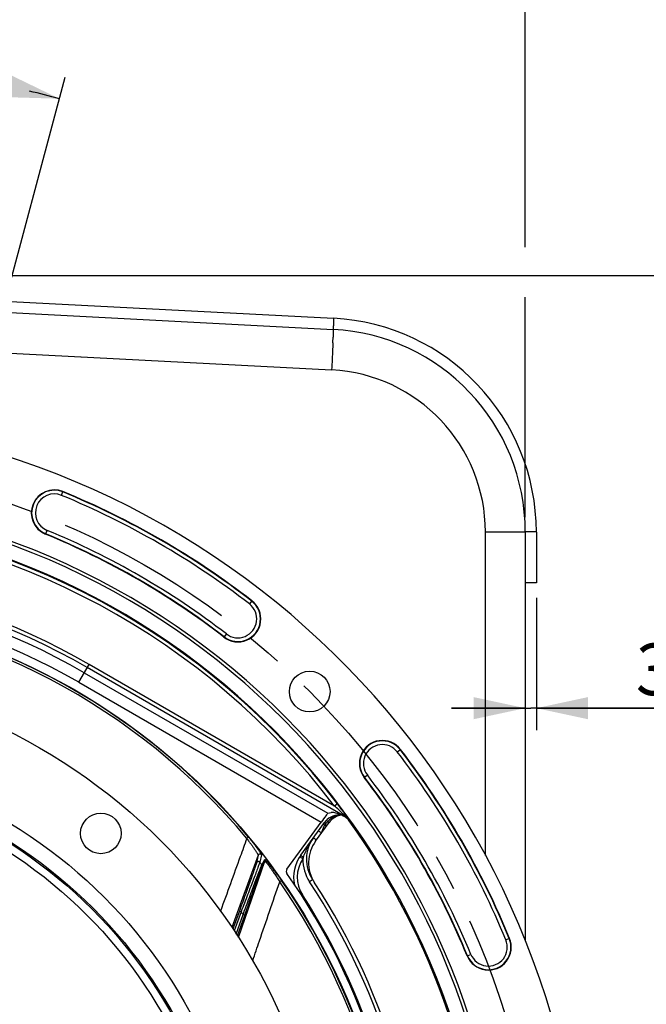
# Model space of a CAD drawing. Units: millimetres. Extents: x 0 to 594, y 0 to 420.
# Drawn here: x 484 to 527, y 277 to 344 of the extents above; entities that cross this region are included whole.
import ezdxf
from ezdxf.enums import TextEntityAlignment as Align

# ---------------------------------------------------------------- set-up
doc = ezdxf.new("R2010")
doc.units = ezdxf.units.MM
doc.header["$LTSCALE"] = 32.67
doc.linetypes.add('CENTER', pattern=[0.6, 0.375, -0.075, 0.075, -0.075])
doc.layers.get('0').update_dxf_attribs({"linetype": 'CONTINUOUS'})
for name, color, linetype in [('7_ALL_FEATURES', 7, 'CONTINUOUS'), ('DEFAULT_1', 7, 'CENTER'), ('SOLIDES', 7, 'CONTINUOUS')]:
    doc.layers.add(name, color=color, linetype=linetype)
doc.styles.get("Standard").update_dxf_attribs({"font": 'txt', "width": 0.85})
doc.styles.add('TEXTSTYLE_5', font='gdt', dxfattribs={"width": 0.85})
doc.styles.add('TEXTSTYLE_6', font='txt', dxfattribs={"width": 0.6})
doc.dimstyles.new('DIMSTYLE_1', dxfattribs={"dimtxt": 3.5, "dimasz": 3.5, "dimexe": 0.18, "dimexo": 0.0625, "dimgap": 0.09, "dimtad": 0, "dimtih": 1, "dimtoh": 1, "dimdec": 1, "dimlfac": 4, "dimdsep": 46, "dimtxsty": 'STANDARD', "dimblk": '_FILLED', "dimblk1": '_FILLED', "dimblk2": '_FILLED', "dimcen": 0.09, "dimclrt": 5, "dimadec": 0, "dimazin": 0, "dimtp": 0.1, "dimtm": 0.1, "dimtfac": 1, "dimtdec": 1, "dimtofl": 0, "dimtmove": 0, "dimatfit": 3, "dimldrblk": '_FILLED', "dimfxl": 1, "dimtolj": 1, "dimarcsym": 0})
doc.dimstyles.new('DIMSTYLE_3', dxfattribs={"dimtxt": 3.5, "dimasz": 3.5, "dimexe": 0.18, "dimexo": 0.0625, "dimgap": 0.09, "dimtad": 1, "dimdec": 4, "dimlfac": 4, "dimdsep": 46, "dimtxsty": 'STANDARD', "dimblk": '_FILLED', "dimblk1": '_FILLED', "dimblk2": '_FILLED', "dimcen": 0.09, "dimclrt": 5, "dimadec": 0, "dimazin": 0, "dimtp": 0.0001, "dimtm": 0.0001, "dimtfac": 1, "dimtdec": 4, "dimtofl": 0, "dimtmove": 0, "dimatfit": 3, "dimldrblk": '_FILLED', "dimfxl": 1, "dimtolj": 1, "dimarcsym": 0})
doc.dimstyles.new('DIMSTYLE_4', dxfattribs={"dimtxt": 3.5, "dimasz": 3.5, "dimexe": 0.18, "dimexo": 0.0625, "dimgap": 0.09, "dimtad": 1, "dimtih": 1, "dimtoh": 1, "dimdec": 1, "dimlfac": 4, "dimdsep": 46, "dimtxsty": 'STANDARD', "dimblk": '_FILLED', "dimblk1": '_FILLED', "dimblk2": '_FILLED', "dimcen": 0.09, "dimclrt": 5, "dimadec": 0, "dimazin": 0, "dimtfac": 1, "dimtdec": 1, "dimtofl": 0, "dimtmove": 0, "dimatfit": 3, "dimldrblk": '_FILLED', "dimfxl": 1, "dimtolj": 1, "dimarcsym": 0})
doc.dimstyles.new('DIMSTYLE_5', dxfattribs={"dimtxt": 3.5, "dimasz": 3.5, "dimexe": 0.18, "dimexo": 0.0625, "dimgap": 0.09, "dimtad": 1, "dimtih": 1, "dimtoh": 1, "dimdec": 4, "dimlfac": 4, "dimdsep": 46, "dimtxsty": 'STANDARD', "dimblk": '_FILLED', "dimblk1": '_FILLED', "dimblk2": '_FILLED', "dimcen": 0.09, "dimclrt": 5, "dimadec": 0, "dimazin": 0, "dimtol": 1, "dimtm": 0.127, "dimtfac": 0.6, "dimtdec": 4, "dimtofl": 0, "dimtmove": 0, "dimatfit": 3, "dimldrblk": '_FILLED', "dimfxl": 1, "dimtolj": 1, "dimarcsym": 0})
doc.dimstyles.new('DIMSTYLE_8', dxfattribs={"dimtxt": 3.5, "dimasz": 3.5, "dimexe": 0.18, "dimexo": 0.0625, "dimgap": 0.09, "dimtad": 1, "dimdec": 0, "dimlfac": 4, "dimdsep": 46, "dimtxsty": 'STANDARD', "dimblk": '_FILLED', "dimblk1": '_FILLED', "dimblk2": '_FILLED', "dimcen": 0.09, "dimclrt": 5, "dimadec": 0, "dimazin": 0, "dimtfac": 1, "dimtdec": 0, "dimtofl": 0, "dimtmove": 0, "dimatfit": 3, "dimldrblk": '_FILLED', "dimfxl": 1, "dimtolj": 1, "dimarcsym": 0})

# ---------------------------------------------------------------- blocks, each defined once
blk = doc.blocks.new('*D0')
at = {"color": 2, "linetype": 'CONTINUOUS'}
for p, q in [((465.998, 327.217), (465.998, 342.887)), ((481.652, 318.99), (487.304, 340.082))]:
    blk.add_line(p, q, dxfattribs=at)
for start, end in [(88.43504, 90), (75, 76.48252)]:
    blk.add_arc((465.998, 260.569), 80.818, start, end, dxfattribs=at)
for points in [[(469.514, 342.061), (465.998, 341.387), (469.481, 340.561)], [(483.338, 338.737), (486.916, 338.633), (483.694, 340.194)]]:
    blk.add_solid(points, dxfattribs=at)
at = {"color": 5, "linetype": 'CONTINUOUS', "insert": (476.547, 342.445), "char_height": 3.5, "width": 8.28333, "attachment_point": 2, "line_spacing_factor": 0.9}
blk.add_mtext('15\\Fgdt;{\\Fgdt;~}', dxfattribs=at)
blk = doc.blocks.new('_FILLED')
at = {"color": 0, "linetype": 'BYBLOCK'}
blk.add_solid([(0, 0), (-1, 0.214), (-1, -0.214)], dxfattribs=at)
blk = doc.blocks.new('*D7')
at = {"color": 2, "linetype": 'CONTINUOUS'}
for p, q in [((415.386, 235.34), (400.22, 227.78)), ((398.42, 227.78), (370.479, 227.78)), ((400.22, 227.78), (398.42, 227.78))]:
    blk.add_line(p, q, dxfattribs=at)
at = {"color": 2, "linetype": 'CONTINUOUS', "xscale": 3.5, "yscale": 3.5, "zscale": 3.5, "rotation": 26.495183565}
blk.add_blockref('_FILLED', (415.386, 235.34), dxfattribs=at)
at = {"color": 5, "linetype": 'CONTINUOUS', "insert": (394.22, 232.155), "char_height": 3.5, "width": 19.54167, "attachment_point": 3, "line_spacing_factor": 0.9, "style": 'TEXTSTYLE_5'}
blk.add_mtext('{\\Fgdt;n}\\Ftxt;452,4', dxfattribs=at)
blk = doc.blocks.new('*D13')
at = {"color": 2, "linetype": 'CONTINUOUS'}
for p, q in [((373.979, 279.507), (335.502, 279.507)), ((375.779, 279.507), (373.979, 279.507)), ((415.893, 271.087), (375.779, 279.507))]:
    blk.add_line(p, q, dxfattribs=at)
at = {"color": 2, "linetype": 'CONTINUOUS', "xscale": 3.5, "yscale": 3.5, "zscale": 3.5, "rotation": 348.144924251}
blk.add_blockref('_FILLED', (415.893, 271.087), dxfattribs=at)
at = {"color": 5, "linetype": 'CONTINUOUS', "style": 'TEXTSTYLE_6', "width": 0.6}
for s, p in [(' 0', (364.739, 283.357)), ('-0,127', (369.779, 280.557))]:
    blk.add_text(s, height=2.1, dxfattribs=at).set_placement(p, align=Align.RIGHT)
at = {"color": 5, "linetype": 'CONTINUOUS', "width": 0.85}
blk.add_text('409,58', height=3.5, dxfattribs=at).set_placement((362.219, 281.257), align=Align.RIGHT)
at = {"color": 5, "linetype": 'CONTINUOUS', "style": 'TEXTSTYLE_5'}
blk.add_text('n', height=3.5, dxfattribs=at).set_placement((344.369, 281.257), align=Align.RIGHT)
blk = doc.blocks.new('*D14')
at = {"color": 2, "linetype": 'CONTINUOUS'}
for p, q in [((413.498, 310.269), (413.498, 365.146)), ((518.498, 328.568), (518.498, 365.146)), ((413.498, 363.646), (465.998, 363.646)), ((518.498, 363.646), (465.998, 363.646)), ((518.498, 310.269), (518.498, 325.183))]:
    blk.add_line(p, q, dxfattribs=at)
at = {"color": 2, "linetype": 'CONTINUOUS', "xscale": 3.5, "yscale": 3.5, "zscale": 3.5, "rotation": 180}
blk.add_blockref('_FILLED', (413.498, 363.646), dxfattribs=at)
at = {"color": 2, "linetype": 'CONTINUOUS', "xscale": 3.5, "yscale": 3.5, "zscale": 3.5}
blk.add_blockref('_FILLED', (518.498, 363.646), dxfattribs=at)
at = {"color": 5, "linetype": 'CONTINUOUS', "insert": (465.998, 368.021), "char_height": 3.5, "width": 8.925, "attachment_point": 2, "line_spacing_factor": 0.9}
blk.add_mtext('420', dxfattribs=at)
blk = doc.blocks.new('*D21')
at = {"color": 2, "linetype": 'CONTINUOUS'}
for p, q in [((466.123, 326.648), (558.528, 326.648)), ((557.028, 326.648), (557.028, 265.484)), ((557.028, 204.319), (557.028, 265.484)), ((516.998, 204.319), (558.528, 204.319))]:
    blk.add_line(p, q, dxfattribs=at)
at = {"color": 2, "linetype": 'CONTINUOUS', "xscale": 3.5, "yscale": 3.5, "zscale": 3.5}
for p, rotation in [((557.028, 326.648), 90), ((557.028, 204.319), 270)]:
    blk.add_blockref('_FILLED', p, dxfattribs=dict(at, rotation=rotation))
at = {"color": 5, "linetype": 'CONTINUOUS', "insert": (552.653, 265.484), "char_height": 3.5, "width": 8.925, "attachment_point": 2, "rotation": 90, "line_spacing_factor": 0.9}
blk.add_mtext('489', dxfattribs=at)
blk = doc.blocks.new('*D27')
at = {"color": 2, "linetype": 'CONTINUOUS'}
for p, q in [((518.498, 308.269), (518.498, 295.831)), ((519.248, 304.819), (519.248, 295.831)), ((518.498, 297.331), (513.498, 297.331)), ((513.498, 297.331), (518.873, 297.331)), ((528.96, 297.331), (518.873, 297.331)), ((519.248, 297.331), (528.96, 297.331))]:
    blk.add_line(p, q, dxfattribs=at)
at = {"color": 2, "linetype": 'CONTINUOUS', "xscale": 3.5, "yscale": 3.5, "zscale": 3.5}
blk.add_blockref('_FILLED', (518.498, 297.331), dxfattribs=at)
at = {"color": 2, "linetype": 'CONTINUOUS', "xscale": 3.5, "yscale": 3.5, "zscale": 3.5, "rotation": 180}
blk.add_blockref('_FILLED', (519.248, 297.331), dxfattribs=at)
at = {"color": 5, "linetype": 'CONTINUOUS', "insert": (525.985, 301.706), "char_height": 3.5, "width": 2.975, "attachment_point": 1, "line_spacing_factor": 0.9}
blk.add_mtext('3', dxfattribs=at)

msp = doc.modelspace()

# ---------------------------------------------------------------- linework, layer by layer
at = {"color": 7, "linetype": 'CONTINUOUS'}
for p, q in [((466.866955, 325.023595), (505.468116, 323.000594)), ((518.498497, 309.269438), (518.498497, 281.589415)), ((506.071444, 290.433698), (506.089587, 290.409175)), ((502.34194, 286.415795), (504.657174, 289.602441)), ((505.111586, 290.206001), (505.328878, 290.252211)), ((505.981254, 290.132694), (505.591279, 290.237145)), ((506.050318, 290.091058), (505.8694, 290.0879)), ((506.25488, 289.977266), (506.202119, 290.007713)), ((506.3816, 290.007591), (506.389894, 289.995937)), ((503.273538, 287.361793), (504.879945, 289.572822)), ((504.285193, 288.328891), (505.192931, 289.578285)), ((499.113429, 283.575741), (498.677571, 282.37823)), ((498.993314, 281.892848), (499.482213, 283.297835))]:
    msp.add_line(p, q, dxfattribs=at)
at = {"color": 9, "linetype": 'CONTINUOUS'}
for p, q in [((466.871315, 322.272104), (505.372186, 320.254363)), ((487.052906, 311.752272), (487.157157, 312.005706)), ((485.973309, 309.127777), (486.07756, 309.381211)), ((518.498497, 309.269438), (515.796491, 309.269438)), ((499.964566, 304.611345), (499.797211, 304.394344)), ((498.231485, 302.364139), (498.078834, 302.166203)), ((498.06413, 302.147138), (498.078833, 302.166204)), ((488.225134, 299.084995), (488.925695, 300.298976)), ((505.558269, 290.700698), (488.925695, 300.298976)), ((488.599944, 299.734492), (505.111586, 290.206001)), ((506.274661, 289.998688), (488.800758, 300.082477)), ((488.225134, 299.084995), (504.657174, 289.602441)), ((509.823732, 294.367824), (510.040733, 294.535179)), ((507.576525, 292.634743), (507.793527, 292.802098)), ((505.757118, 290.852157), (505.558269, 290.700698)), ((506.274661, 289.998688), (506.25488, 289.977266)), ((506.293581, 290.032064), (506.274406, 289.998835)), ((506.309331, 290.018537), (506.29355, 290.032057)), ((506.389894, 289.995937), (506.400267, 289.981341)), ((506.586623, 289.716286), (506.567343, 289.694374)), ((504.979766, 289.497552), (504.909449, 289.400768)), ((504.928969, 289.386384), (504.909449, 289.400768)), ((499.733993, 288.591949), (499.61798, 288.49558)), ((504.336438, 288.405429), (504.31032, 288.424438)), ((500.395184, 287.362204), (498.608965, 282.478397)), ((499.059149, 281.79013), (500.851107, 286.964414)), ((500.395184, 287.362204), (500.280831, 286.852669)), ((500.611305, 287.395924), (500.497537, 286.885627)), ((500.634266, 286.705413), (500.832387, 287.081096)), ((500.652676, 286.589143), (500.851107, 286.964414)), ((501.974544, 285.650722), (501.850825, 285.564468)), ((504.07474, 285.705584), (503.870447, 285.570695)), ((503.40037, 284.670825), (503.339622, 284.631674)), ((499.230886, 283.53299), (498.764118, 282.250554)), ((498.907547, 282.026705), (499.364161, 283.338914)), ((499.230886, 283.53299), (499.113429, 283.575741)), ((499.364161, 283.338914), (499.482213, 283.297835)), ((517.435094, 281.72777), (517.18166, 281.623518)), ((514.557165, 280.543921), (514.810599, 280.648173))]:
    msp.add_line(p, q, dxfattribs=at)
at = {"color": 7, "linetype": 'CONTINUOUS'}
for centre, radius in [((465.998497, 260.569109), 39.29), ((503.88351, 298.454123), 1.379582), ((489.723787, 288.843809), 1.375), ((465.998497, 260.569109), 20)]:
    msp.add_circle(centre, radius, dxfattribs=at)
at = {"color": 9, "linetype": 'CONTINUOUS'}
for radius in [33.87132, 32.81066, 32.71967, 32.18934]:
    msp.add_circle((465.998497, 260.569109), radius, dxfattribs=at)
at = {"color": 7, "linetype": 'CONTINUOUS'}
for centre, radius, start, end in [((504.748497, 309.269438), 13.75, 359.99819828, 87.00187091), ((465.998497, 260.569109), 56.552365, 96.21583837, 83.78416163), ((465.998497, 260.569109), 51.1975, 93.6877899, 86.3122101), ((486.565233, 310.566742), 1.555954, 67.63997803, 247.63997803), ((465.998497, 260.569109), 55.618454, 52.36002197, 67.63997803), ((465.998497, 260.569109), 50.980999, 93.71084488, 86.28915512), ((465.998497, 260.569109), 50.015273, 94.04934924, 85.95065076), ((465.998497, 260.569109), 52.506546, 52.36002197, 67.63997803), ((499.014348, 303.379242), 1.555954, 232.36002197, 52.36002197), ((508.808629, 293.584961), 1.555954, 37.63997803, 217.63997803), ((465.998497, 260.569109), 55.618454, 22.36002197, 37.63997803), ((465.998497, 260.569109), 52.506546, 22.36002197, 37.63997803), ((475.088427, 267.48802), 38.554527, 36.52323658, 37.30101), ((505.891216, 288.83809), 1.25, 91, 144), ((506.204202, 288.843553), 1.25, 96.32051846, 144), ((505.755546, 289.112101), 0.998922, 55.90557183, 60.00844238), ((465.998497, 260.569109), 49.941089, 328.90253619, 35.67539576), ((506.161089, 287.082912), 2.5, 143.99081501, 213.43119525), ((506.307736, 286.859428), 2.5, 144, 213.11302242), ((505.29606, 285.892301), 2.5, 143.99919677, 192.44278518), ((502.544076, 286.268872), 0.24989, 143.98824766, 215.12752973), ((465.998497, 260.569109), 44.427365, 324.88422261, 35.11577739), ((465.998497, 260.569109), 45.625, 325.83827307, 33.11302242), ((515.996129, 281.135846), 1.555954, 202.36002197, 22.36002197)]:
    msp.add_arc(centre, radius, start, end, dxfattribs=at)
at = {"color": 9, "linetype": 'CONTINUOUS'}
for centre, radius, start, end in [((466.165869, 323.595303), 39.318867, 358.04250954, 358.36759301), ((447.688064, 324.212018), 57.806957, 357.89727493, 358.05718873), ((504.796421, 309.269372), 11.00007, 0.0003453, 86.9996547), ((486.565233, 310.566742), 1.531877, 67.63997803, 247.63997803), ((486.565233, 310.566742), 1.281887, 67.63997803, 247.63997803), ((465.998497, 260.569109), 55.344417, 52.36002197, 67.63997803), ((465.998497, 260.569109), 55.594377, 52.36002197, 67.63997803), ((465.998497, 260.569109), 49.978105, 37.29552645, 85.99015263), ((465.998497, 260.569109), 49.728143, 37.29552645, 85.95967901), ((465.998497, 260.569109), 52.530623, 52.36002298, 67.63997803), ((465.998497, 260.569109), 52.780586, 52.36002197, 67.63997803), ((465.998497, 260.569109), 45.870674, 60.01173842, 144.3287122), ((465.998497, 260.569109), 45.620712, 60.01173842, 144.69762052), ((465.998497, 260.569109), 45.218941, 60.01173842, 144.33285889), ((465.998497, 260.569109), 44.469055, 60.01173842, 144.70654927), ((499.014348, 303.379242), 1.531877, 232.35998739, 52.36002197), ((499.014348, 303.379242), 1.281887, 232.36002197, 52.36002197), ((465.998497, 260.569109), 43.705347, 39.71517683, 84.88325251), ((465.998497, 260.569109), 43.856166, 39.71516904, 84.88325738), ((508.808629, 293.584961), 1.531877, 37.63997803, 217.63997803), ((508.808629, 293.584961), 1.281887, 37.63997803, 217.63997803), ((465.998497, 260.569109), 55.344417, 22.36002197, 37.63997803), ((465.998497, 260.569109), 55.594377, 22.36002197, 37.63997803), ((465.998497, 260.569109), 52.530623, 22.36002197, 37.63997803), ((465.998497, 260.569109), 52.780586, 22.36002197, 37.63997803), ((462.574955, 242.641479), 64.47677, 47.83631781, 48.19111504), ((465.681143, 246.07313), 59.848095, 47.66916299, 47.83526636), ((476.543329, 257.960385), 43.745515, 47.15045836, 47.70200185), ((506.563467, 288.349246), 1.956162, 138.39978846, 141.19018624), ((505.923616, 290.296885), 1.048005, 216.98482489, 218.25507135), ((506.030263, 288.837802), 1.23312, 138.40031872, 138.92626248), ((506.036108, 288.832472), 1.24103, 132.68763579, 138.39543734), ((506.048664, 288.799333), 1.276778, 101.22721823, 105.06067287), ((506.257378, 287.741738), 2.354771, 100.09219209, 101.19816059), ((506.239545, 287.843731), 2.251231, 97.84661312, 100.10021492), ((505.778719, 289.139109), 0.992388, 55.94295078, 60.01677449), ((505.023727, 288.532089), 1.965272, 47.66946782, 49.14402853), ((478.98865, 270.517512), 33.619004, 35.04459732, 35.37694926), ((471.132297, 265.007614), 43.214901, 34.87324095, 35.04427354), ((505.544543, 288.939629), 0.784846, 144.0167313, 145.53867993), ((506.591382, 288.326979), 1.99187, 141.19433046, 144.00779137), ((507.863755, 285.84907), 4.60272, 144.03239488, 149.72378877), ((514.582188, 302.532896), 17.451643, 233.5556171, 233.94296566), ((508.321424, 285.588378), 5.129498, 151.39163303, 152.71509886), ((508.104824, 285.706629), 4.882724, 149.70650485, 151.39283254), ((500.733193, 287.005335), 0.124816, 340.861931, 37.37120984), ((505.291006, 285.889384), 2.249309, 146.47760967, 212.80273222), ((506.166, 287.085946), 2.750554, 179.04907855, 213.42804215), ((505.708413, 286.357316), 2.419805, 159.29287722, 161.33831717), ((465.998497, 260.569109), 43.390586, 37.03836487, 37.33707057), ((500.534761, 286.630065), 0.124814, 340.861005, 37.1338136), ((465.998497, 260.569109), 43.856166, 353.71516904, 34.88325738), ((465.998497, 260.569109), 43.705346, 353.71517683, 34.88325276), ((465.993244, 260.5691), 45.384604, 325.51753626, 33.4275938), ((466.003268, 260.569109), 44.490852, 327.19899507, 32.80100493), ((465.998497, 260.569109), 40.394697, 34.31088805, 34.64482243), ((515.996129, 281.135846), 1.531877, 202.36002197, 22.36002197), ((515.996129, 281.135846), 1.281887, 202.36002197, 22.36002197)]:
    msp.add_arc(centre, radius, start, end, dxfattribs=at)
at = {"color": 7, "linetype": 'CONTINUOUS'}
for centre, major_axis, ratio, start_param, end_param in [((505.522848, 290.121486), (0.296414, -0.059804), 0.424246187, 1.424085406, 2.366407998), ((504.668575, 289.595861), (0.443297, 0.610105), 0.017359012, 6.302467256, 7.855810291)]:
    msp.add_ellipse(centre, major_axis=major_axis, ratio=ratio, start_param=start_param, end_param=end_param, dxfattribs=at)
at = {"color": 9, "linetype": 'CONTINUOUS'}
for points, knots in [([(505.468116, 323.000594), (505.471211, 323.000432), (505.4714, 322.983365), (505.475031, 322.962817), (505.475295, 322.917833), (505.476501, 322.830873), (505.473987, 322.679931), (505.470909, 322.550282), (505.468779, 322.475225)], [0, 0, 0, 0, 0.017668493, 0.06642678, 0.14664407, 0.258037793, 0.571899557, 1, 1, 1, 1]), ([(505.456096, 322.091009), (505.451178, 321.956856), (505.426841, 321.344479), (505.397228, 320.732321), (505.372186, 320.254363)], [0, 0, 0, 0, 0.219044558, 1, 1, 1, 1]), ([(505.086476, 289.666402), (505.072192, 289.685382), (505.058688, 289.707326), (505.033429, 289.747373), (505.040494, 289.753936)], [0, 0, 0, 0, 0.711269726, 1, 1, 1, 1]), ([(505.100658, 289.647999), (505.113565, 289.638491), (505.134995, 289.621589), (505.168006, 289.600397), (505.178289, 289.586202), (505.19447, 289.580404), (505.192931, 289.578285)], [0, 0, 0, 0, 0.415799676, 0.733438909, 0.932070151, 1, 1, 1, 1]), ([(504.671258, 288.866267), (504.645754, 288.884802), (504.599068, 288.919103), (504.543075, 288.959576), (504.508871, 288.986174), (504.488472, 288.999555), (504.482092, 289.008221), (504.472434, 289.011933), (504.473367, 289.013215)], [0, 0, 0, 0, 0.383678822, 0.707844034, 0.831822999, 0.924029609, 0.980700513, 1, 1, 1, 1]), ([(504.909449, 289.400768), (504.895555, 289.410989), (504.872425, 289.429212), (504.836724, 289.452071), (504.825593, 289.467476), (504.807948, 289.473733), (504.809627, 289.476038)], [0, 0, 0, 0, 0.413823032, 0.73192864, 0.931597645, 1, 1, 1, 1]), ([(504.881152, 289.571577), (504.880828, 289.571858), (504.880588, 289.572198), (504.879856, 289.572699), (504.879945, 289.572822)], [0, 0, 0, 0, 0.739518706, 1, 1, 1, 1]), ([(504.979766, 289.497552), (504.96728, 289.506737), (504.934448, 289.531431), (504.900478, 289.554785), (504.881152, 289.571577)], [0, 0, 0, 0, 0.377110235, 1, 1, 1, 1]), ([(505.009275, 289.325505), (505.010602, 289.327332), (504.996698, 289.332406), (504.987771, 289.344683), (504.959029, 289.36322), (504.940308, 289.378014), (504.928969, 289.386384)], [0, 0, 0, 0, 0.06720988, 0.264046759, 0.580510636, 1, 1, 1, 1]), ([(499.617976, 288.495585), (499.469545, 288.086512), (498.87564, 286.449378), (498.282162, 284.812089), (497.837258, 283.583822)], [0, 0, 0, 0, 0.249877529, 1, 1, 1, 1]), ([(499.617976, 288.495585), (499.667245, 288.43107), (499.764028, 288.302756), (499.90416, 288.112146), (500.035123, 287.929114), (500.152538, 287.759989), (500.239226, 287.630686), (500.297694, 287.539967), (500.332443, 287.484384), (500.359585, 287.438623), (500.379686, 287.40318), (500.390357, 287.379528), (500.396019, 287.366436), (500.395184, 287.362204)], [0, 0, 0, 0, 0.176930065, 0.350290244, 0.515622639, 0.667440407, 0.799031887, 0.854859211, 0.902732282, 0.941754096, 0.971195618, 0.990599016, 1, 1, 1, 1]), ([(499.733993, 288.591949), (499.790456, 288.523975), (499.901189, 288.38881), (500.061117, 288.187921), (500.209862, 287.995279), (500.342406, 287.817591), (500.439635, 287.681789), (500.504745, 287.586462), (500.543193, 287.527955), (500.573175, 287.479525), (500.595024, 287.441559), (500.606933, 287.415659), (500.612391, 287.400807), (500.611305, 287.395924)], [0, 0, 0, 0, 0.178303622, 0.352558073, 0.518101513, 0.66937695, 0.799847953, 0.855043669, 0.902353941, 0.940980518, 0.970288777, 0.989906853, 1, 1, 1, 1]), ([(504.215175, 288.494203), (504.204346, 288.502204), (504.18647, 288.51634), (504.15904, 288.534062), (504.150515, 288.545771), (504.137282, 288.550635), (504.138547, 288.552376)], [0, 0, 0, 0, 0.419764958, 0.736322455, 0.932925183, 1, 1, 1, 1]), ([(500.497537, 286.885627), (500.484146, 286.903098), (500.447149, 286.931324), (500.37845, 286.939183), (500.315209, 286.911279), (500.28836, 286.873316), (500.280831, 286.852669)], [0, 0, 0, 0, 0.250102014, 0.500298597, 0.750293579, 1, 1, 1, 1]), ([(500.611305, 287.395924), (500.597828, 287.413231), (500.560787, 287.441101), (500.492313, 287.448602), (500.429396, 287.420622), (500.402687, 287.382781), (500.395184, 287.362205)], [0, 0, 0, 0, 0.250103227, 0.500296851, 0.750290505, 1, 1, 1, 1]), ([(500.832387, 287.081096), (500.834194, 287.084514), (500.846089, 287.07985), (500.855874, 287.072173), (500.878395, 287.053822), (500.911318, 287.020932), (500.959952, 286.969506), (501.01787, 286.904349), (501.111885, 286.794802), (501.243821, 286.633805), (501.414299, 286.417029), (501.597011, 286.176036), (501.78579, 285.918462), (501.911575, 285.741041), (501.974544, 285.650722)], [0, 0, 0, 0, 0.00631448, 0.013489895, 0.023537177, 0.051951279, 0.090662315, 0.138558721, 0.194507647, 0.326318957, 0.478500477, 0.644841981, 0.820190833, 1, 1, 1, 1]), ([(500.851108, 286.964416), (500.852869, 286.967464), (500.87055, 286.954592), (500.886143, 286.937143), (500.922469, 286.896934), (500.964005, 286.845427), (501.016069, 286.779301), (501.098673, 286.670521), (501.214626, 286.512245), (501.363624, 286.301245), (501.522777, 286.068442), (501.686855, 285.820885), (501.796128, 285.650891), (501.850827, 285.564465)], [0, 0, 0, 0, 0.006125787, 0.02406501, 0.053502542, 0.093286384, 0.14215023, 0.198861537, 0.331402377, 0.483243475, 0.648391893, 0.822033032, 1, 1, 1, 1]), ([(503.211763, 287.272775), (503.211352, 287.272155), (503.215225, 287.269964), (503.216431, 287.268325), (503.218107, 287.267025)], [0, 0, 0, 0, 0.259554505, 1, 1, 1, 1]), ([(503.218107, 287.267025), (503.226887, 287.260206), (503.292125, 287.214037), (503.358499, 287.169588), (503.41583, 287.131604)], [0, 0, 0, 0, 0.139155899, 1, 1, 1, 1]), ([(503.274388, 287.357151), (503.273903, 287.358035), (503.273158, 287.359449), (503.273154, 287.361275), (503.273512, 287.361768)], [0, 0, 0, 0, 0.623225057, 1, 1, 1, 1]), ([(503.444927, 287.212938), (503.405551, 287.242005), (503.350018, 287.289568), (503.286706, 287.334701), (503.274388, 287.357151)], [0, 0, 0, 0, 0.656503609, 1, 1, 1, 1]), ([(500.280831, 286.852669), (500.277949, 286.839852), (500.266081, 286.803178), (500.242882, 286.731536), (500.207361, 286.627683), (500.139714, 286.43192), (500.032528, 286.127587), (499.882084, 285.704507), (499.708426, 285.219841), (499.450313, 284.503309), (499.249948, 283.950823), (499.113429, 283.575741)], [0, 0, 0, 0, 0.011329129, 0.033180441, 0.064981603, 0.105959166, 0.211806705, 0.343219144, 0.493192438, 0.65578322, 1, 1, 1, 1]), ([(500.497537, 286.885627), (500.49435, 286.872635), (500.481585, 286.835514), (500.456613, 286.762958), (500.418465, 286.657711), (500.345669, 286.458854), (500.230103, 286.148946), (500.06748, 285.717099), (499.879178, 285.221071), (499.598329, 284.485703), (499.379912, 283.918349), (499.230886, 283.53299)], [0, 0, 0, 0, 0.011197644, 0.032798606, 0.064268327, 0.104879089, 0.210061816, 0.34111065, 0.491132092, 0.65416267, 1, 1, 1, 1]), ([(499.364161, 283.338914), (499.508436, 283.728002), (499.721271, 284.300656), (499.998178, 285.042101), (500.18578, 285.542372), (500.349896, 285.977189), (500.468238, 286.288256), (500.544967, 286.486264), (500.585385, 286.589918), (500.614054, 286.659302), (500.628251, 286.694434), (500.634266, 286.705413)], [0, 0, 0, 0, 0.345980194, 0.509350205, 0.659874572, 0.791433746, 0.896841114, 0.937342207, 0.968499508, 0.989562706, 1, 1, 1, 1]), ([(499.482213, 283.297835), (499.614, 283.676563), (499.808774, 284.234272), (500.062866, 284.956888), (500.235728, 285.445873), (500.387566, 285.87207), (500.497451, 286.177723), (500.568988, 286.372782), (500.60676, 286.475105), (500.633667, 286.543618), (500.646951, 286.578311), (500.652676, 286.589143)], [0, 0, 0, 0, 0.34436683, 0.507307326, 0.657803276, 0.789754471, 0.895850039, 0.936718621, 0.968194613, 0.989478519, 1, 1, 1, 1]), ([(504.086812, 285.714537), (504.083741, 285.712391), (504.081985, 285.709292), (504.074019, 285.706635), (504.074721, 285.705572)], [0, 0, 0, 0, 0.746207894, 1, 1, 1, 1]), ([(500.019183, 280.223142), (500.17185, 280.66859), (500.782163, 282.449111), (501.392789, 284.229526), (501.850827, 285.564465)], [0, 0, 0, 0, 0.250174854, 1, 1, 1, 1])]:
    msp.add_open_spline(points, degree=3, knots=knots, dxfattribs=at)
at = {"color": 7, "linetype": 'CONTINUOUS'}
for points, knots in [([(506.089587, 290.409175), (506.115185, 290.374543), (506.213314, 290.24126), (506.310556, 290.107319), (506.3816, 290.007591)], [0, 0, 0, 0, 0.260197686, 1, 1, 1, 1]), ([(505.981254, 290.132694), (506.015183, 290.123608), (506.083848, 290.069317), (506.159273, 290.032439), (506.202119, 290.007713)], [0, 0, 0, 0, 0.415219033, 1, 1, 1, 1])]:
    msp.add_open_spline(points, degree=3, knots=knots, dxfattribs=at)
at = {"color": 9, "linetype": 'CONTINUOUS'}
for points in [[(505.716904, 290.032255), (505.525015, 289.980614), (505.340754, 289.879438), (505.194688, 289.744704)], [(505.800069, 290.051695), (505.817421, 290.071146), (505.843338, 290.087444), (505.869401, 290.087866)], [(506.29355, 290.032057), (506.327831, 290.033127), (506.368973, 290.023115), (506.389894, 289.995937)], [(506.58645, 289.716527), (506.518152, 289.811639), (506.431487, 289.895715), (506.334474, 289.961283)], [(506.586796, 289.716044), (506.517313, 289.813963), (506.435907, 289.904097), (506.347155, 289.984961)], [(504.852387, 289.310552), (504.774884, 289.170657), (504.724416, 289.017103), (504.671258, 288.866266)], [(504.897431, 289.383733), (504.88122, 289.360118), (504.866269, 289.335608), (504.852387, 289.310552)], [(503.444926, 287.212938), (503.538395, 287.460295), (503.641404, 287.704823), (503.762644, 287.939819)]]:
    msp.add_open_spline(points, degree=3, dxfattribs=at)
at = {"color": 7, "linetype": 'CONTINUOUS'}
msp.add_open_spline([(506.567343, 289.694374), (506.499048, 289.789504), (506.41248, 289.873682), (506.3155, 289.939323)], degree=3, dxfattribs=at)
at = {"layer": '7_ALL_FEATURES', "color": 7, "linetype": 'CONTINUOUS'}
msp.add_circle((465.998497, 260.569109), 43.875, dxfattribs=at)
at = {"layer": 'DEFAULT_1', "color": 2, "linetype": 'CENTER'}
msp.add_circle((465.998497, 260.569109), 53.5775, dxfattribs=at)
at = {"layer": 'SOLIDES', "color": 7, "linetype": 'CONTINUOUS'}
for p, q in [((467.860419, 325.721578), (505.506944, 323.749588)), ((518.498497, 309.269005), (518.498497, 281.589415)), ((519.248497, 309.269391), (519.248497, 305.819109)), ((519.248497, 305.819109), (518.498497, 305.819109))]:
    msp.add_line(p, q, dxfattribs=at)
at = {"layer": 'SOLIDES', "color": 9, "linetype": 'CONTINUOUS'}
for p, q in [((505.472871, 323.002855), (505.472744, 323.000331)), ((505.479322, 323.131474), (505.472871, 323.002855)), ((515.796491, 287.339006), (515.796491, 309.269438))]:
    msp.add_line(p, q, dxfattribs=at)
at = {"layer": 'SOLIDES', "color": 7, "linetype": 'CONTINUOUS'}
for radius, start, end in [(14.5, 359.99981618, 87.0016778), (13.75, 0, 87)]:
    msp.add_arc((504.748497, 309.269438), radius, start, end, dxfattribs=at)
at = {"layer": 'SOLIDES', "color": 9, "linetype": 'CONTINUOUS'}
for points, knots in [([(505.506992, 323.749586), (505.507882, 323.749539), (505.506252, 323.743981), (505.507765, 323.737992), (505.506479, 323.723731), (505.506256, 323.705878), (505.505204, 323.682254), (505.503593, 323.641198), (505.500772, 323.577887), (505.496688, 323.488616), (505.49165, 323.382607), (505.48578, 323.261697), (505.481556, 323.17632), (505.479322, 323.131474)], [0, 0, 0, 0, 0.004319677, 0.017144962, 0.038447131, 0.06814491, 0.106100431, 0.152166101, 0.267794012, 0.413078039, 0.585555106, 0.782303134, 1, 1, 1, 1]), ([(519.248497, 309.269438), (519.248497, 309.270562), (519.241605, 309.269626), (519.234165, 309.271687), (519.216522, 309.271594), (519.194432, 309.272658), (519.165248, 309.273233), (519.114667, 309.274299), (519.036966, 309.275392), (518.92792, 309.27659), (518.799351, 309.277629), (518.654004, 309.278514), (518.551807, 309.278963), (518.498401, 309.279161)], [0, 0, 0, 0, 0.004493577, 0.017623064, 0.039391643, 0.069690976, 0.108361409, 0.1552113, 0.272400945, 0.418808013, 0.59136589, 0.786458001, 1, 1, 1, 1])]:
    msp.add_open_spline(points, degree=3, knots=knots, dxfattribs=at)

# ---------------------------------------------------------------- dimensions: what is measured, and where the dimension line sits
at = {"color": 2, "linetype": 'CONTINUOUS'}
dim = msp.add_linear_dim(base=(518.498497, 363.646209), p1=(413.498497, 310.269438), p2=(518.498497, 310.269438), dimstyle='DIMSTYLE_3', dxfattribs=at)
dim.commit()
dim.dimension.update_dxf_attribs({"geometry": '*D14', "text_midpoint": (461.535997, 366.271209), "dimtype": 160})
dim = msp.add_angular_dim_2l(base=(476.547324, 340.695406), line1=((487.303886, 340.081905), (481.652454, 318.990473)), line2=((465.998497, 327.216871), (465.998497, 342.886813)), dimstyle='DIMSTYLE_1', dxfattribs=at)
dim.commit()
dim.dimension.update_dxf_attribs({"geometry": '*D0', "text_midpoint": (474.476491, 340.695406), "dimtype": 162})
for base, p1, p2, angle, dimstyle, picture, middle in [((557.028318, 326.648275), (516.998497, 204.319109), (466.123497, 326.648275), 90, 'DIMSTYLE_8', '*D21', (556.402846, 261.494232)), ((518.498497, 297.331188), (519.248497, 304.819109), (518.498497, 308.269438), 180, 'DIMSTYLE_3', '*D27', (527.472439, 299.956188))]:
    dim = msp.add_linear_dim(base=base, p1=p1, p2=p2, angle=angle, dimstyle=dimstyle, dxfattribs=at)
    dim.commit()
    dim.dimension.update_dxf_attribs({"geometry": picture, "text_midpoint": middle, "dimtype": 160})
for p1, p2, dimstyle, picture, middle in [((415.385721, 235.339822), (516.611273, 285.798396), 'DIMSTYLE_4', '*D7', (371.907836, 230.405231)), ((415.893021, 271.086965), (516.103973, 250.051254), 'DIMSTYLE_5', '*D13', (344.369016, 283.007467))]:
    dim = msp.add_diameter_dim_2p(p1=p1, p2=p2, dimstyle=dimstyle, dxfattribs=at)
    dim.commit()
    dim.dimension.update_dxf_attribs({"geometry": picture, "text_midpoint": middle, "dimtype": 163})

doc.saveas('drawing.dxf')
